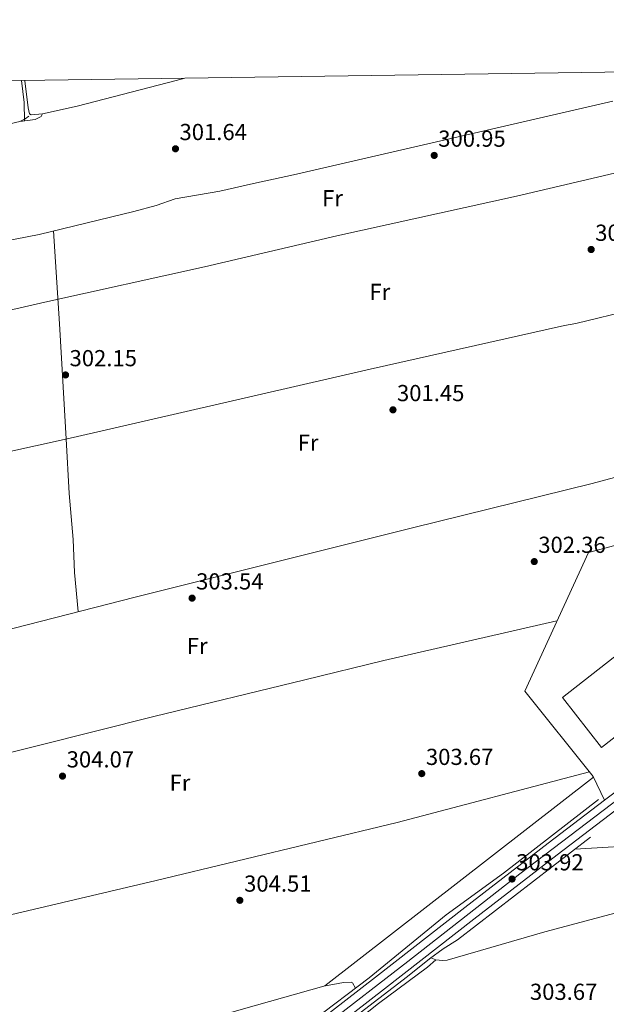
# Model space of a CAD drawing. Extents: x 594754 to 601708, y 664508 to 669230.
# Drawn here: x 599780 to 600034, y 668804 to 669230 of the extents above; entities that cross this region are included whole.
import ezdxf
from ezdxf.enums import TextEntityAlignment as Align

# ---------------------------------------------------------------- set-up
doc = ezdxf.new("R2010")
doc.units = 0
doc.header["$MEASUREMENT"] = 0
doc.linetypes.add('DGN Style 4', pattern=[125.66521170000001, 62.79336000000001, -31.39668, 0.07849170000000001, -31.39668])
for name, color, linetype in [('Nivel 13', 7, 'Continuous'), ('Nivel 15', 7, 'Continuous'), ('Nivel 21', 7, 'Continuous'), ('Nivel 23', 7, 'Continuous'), ('Nivel 25', 7, 'Continuous'), ('Nivel 36', 7, 'Continuous'), ('Nivel 37', 7, 'Continuous'), ('Nivel 41', 7, 'Continuous'), ('Nivel 52', 7, 'Continuous'), ('Nivel 54', 7, 'Continuous'), ('Nivel 61', 7, 'Continuous'), ('Nivel 7', 7, 'Continuous')]:
    doc.layers.add(name, color=color, linetype=linetype)
doc.styles.add('Style-arial', font='arial.shx', dxfattribs={"bigfont": 'arialbig.shx'})
doc.styles.add('Style-arialn', font='arialn.shx', dxfattribs={"bigfont": 'arialnbig.shx'})

# ---------------------------------------------------------------- blocks, each defined once
blk = doc.blocks.new('5PATER')
at = {"layer": 'Nivel 7', "linetype": 'Continuous', "lineweight": 0}
h = blk.add_hatch(color=53, dxfattribs=at)
edge = h.paths.add_edge_path()
edge.add_ellipse((0, 0), major_axis=(-1.095731442945027, -1.110710700472634), ratio=0.9994222409660316, start_angle=0, end_angle=360)

msp = doc.modelspace()

# ---------------------------------------------------------------- linework, layer by layer
at = {"layer": 'Nivel 13', "color": 4, "linetype": 'Continuous', "lineweight": 0}
for points in [[(599771.4240000001, 669184.034, 300.991), (599780.094, 669185.9979999999, 300.991), (599782.5020000001, 669187.112, 300.991), (599784.057, 669188.288, 300.914)], [(599677.369, 668680.811, 305.346), (599681.6000000001, 668684.2550000001, 305.294), (599688.152, 668687.6470000001, 304.986), (599700.8899999999, 668691.858, 304.781), (599719.0449999999, 668696.2080000001, 304.781), (599733.227, 668700.3770000001, 304.756), (599749.1440000001, 668706.0449999999, 304.756), (599770.381, 668712.771, 304.73), (599790.165, 668719.6410000001, 304.73), (599809.034, 668725.719, 304.679), (599818.05, 668729.176, 304.679), (599826.733, 668734.922, 304.627), (599838.726, 668744.064, 304.551), (599906.869, 668797.0519999999, 304.448), (599931.246, 668815.598, 304.32), (599964.521, 668842.737, 304.191), (599989.212, 668860.8970000001, 304.191), (600030.3060000001, 668892.675, 303.637)], [(599724.8459999999, 668641.409, 305.433), (599742.925, 668655.271, 305.125), (599761.504, 668670.3289999999, 305.15), (599792.578, 668694.6980000001, 304.945), (599807.6950000001, 668706.3230000001, 305.099), (599837.585, 668730.033, 304.92), (599851.112, 668741.2760000001, 304.535), (599865.784, 668752.017, 304.561), (599929.206, 668801.8829999999, 304.535), (599947.798, 668816.1200000001, 304.689), (599957.334, 668823.784, 304.509), (599963.1470000001, 668828.071, 304.278), (599969.324, 668831.9750000001, 304.048), (600026.8859999999, 668876.398, 302.689)]]:
    msp.add_polyline3d(points, dxfattribs=at)
at = {"layer": 'Nivel 15', "color": 1, "linetype": 'Continuous', "lineweight": 13, "elevation": 312.784, "flags": 128}
msp.add_lwpolyline([(600014.7069999999, 668936.814), (600089.665, 668995.462), (600106.619, 668973.7930000001), (600031.6610000001, 668915.145), (600014.7069999999, 668936.814)], dxfattribs=at)
at = {"layer": 'Nivel 21', "color": 7, "linetype": 'Continuous', "lineweight": 13, "extrusion": (-0.3524735838325309, 0.468498725575147, 0.8101057442301685), "elevation": 102125.5705507315, "flags": 128}
msp.add_lwpolyline([(-881623.4641621369, -140595.2691378018), (-881638.8085183073, -140595.383416929), (-881641.4757897225, -140595.4397036635)], dxfattribs=at)
at = {"layer": 'Nivel 21', "color": 7, "linetype": 'Continuous', "lineweight": 13}
for points in [[(599764.514, 668676.3090000001, 305.49), (599839.2409999999, 668734.4880000001, 305.362), (599867.9140000001, 668756.6089999999, 304.9), (599937.8189999999, 668810.844, 304.875), (599976.4720000001, 668840.9469999999, 303.919), (600012.442, 668868.827, 303.919), (600048.979, 668896.662, 303.717), (600081.247, 668921.8119999999, 303.214), (600130.98, 668961.183, 302.977), (600135.3770000001, 668964.6640000001, 302.956), (600144.314, 668971.7390000001, 302.913), (600174.5249999999, 668994.301, 302.762), (600241.5730000001, 669047.0160000001, 302.611), (600267.1130000001, 669066.869, 303.013), (600319.129, 669107.1170000001, 306.132), (600341.081, 669124.368, 306.535), (600343.1610000001, 669125.9569999999, 306.612), (600346.838, 669128.767, 306.747), (600362.908, 669141.047, 307.34)], [(599147.523, 668205.341, 310.86), (599162.129, 668216.3999999999, 310.517), (599178.342, 668229.1910000001, 309.867), (599185.014, 668234.4539999999, 309.599), (599187.716, 668236.585, 309.491), (599275.3160000001, 668304.263, 309.234), (599362.977, 668372.794, 309.004), (599489.673, 668471.1259999999, 307.157), (599668.8859999999, 668609.9450000001, 306.708), (599674.0390000001, 668613.936, 306.695), (599677.304, 668616.503, 306.619), (599678.6969999999, 668617.598, 306.587), (599701.7150000001, 668635.699, 306.054), (599731.334, 668658.591, 305.977), (599760.6340000001, 668681.304, 305.49), (599835.3670000001, 668739.4880000001, 305.362), (599864.044, 668761.612, 304.9), (599933.929, 668815.834, 304.875), (599972.591, 668845.9410000001, 303.919), (600008.588, 668873.842, 303.919), (600032.912, 668892.3729999999, 303.784)]]:
    msp.add_polyline3d(points, dxfattribs=at)
at = {"layer": 'Nivel 23', "color": 7, "linetype": 'DGN Style 4', "lineweight": 0}
msp.add_polyline3d([(599447.054, 668434.3200000001, 307.835), (599482.95, 668462.041, 307.282), (599508.756, 668482.065, 307.113), (599542.5700000001, 668508.51, 307.028), (599573.23, 668531.7720000001, 306.952), (599606.307, 668557.5460000001, 306.869), (599646.506, 668589.0730000001, 306.768), (599676.396, 668611.6470000001, 306.693), (599716.084, 668643.1740000001, 306.021), (599750.413, 668669.807, 305.688), (599796.4029999999, 668705.594, 305.431), (599822.1699999999, 668725.2609999999, 305.387), (599859.3030000001, 668754.402, 305.008), (599903.676, 668788.558, 304.886), (599947.8899999999, 668822.548, 304.579), (599996.264, 668860.551, 303.919), (600056.625, 668906.4480000001, 303.569), (600119.0279999999, 668955.788, 303.024), (600179.7339999999, 669002.6810000001, 302.745), (600243.182, 669052.3400000001, 302.672), (600283.8200000001, 669084.4880000001, 304.151), (600345.209, 669131.595, 306.74), (600396.9909999999, 669171.8130000001, 307.973), (600450.702, 669213.2280000001, 306.793)], dxfattribs=at)
at = {"layer": 'Nivel 25', "color": 1, "linetype": 'Continuous', "lineweight": 0}
msp.add_polyline3d([(600032.912, 668892.3729999999, 303.784), (600027.9650000001, 668902.6799999999, 303.381), (599998.4450000001, 668939.608, 303.18), (600025.942, 668999.6140000001, 302.626), (600089.4140000001, 669016.4880000001, 302.626)], dxfattribs=at)
at = {"layer": 'Nivel 36', "color": 92, "linetype": 'Continuous', "lineweight": 0, "extrusion": (-0.0555910779486567, -0.001041848744637355, 0.9984530768161816), "elevation": -33738.79521690711, "flags": 128}
msp.add_lwpolyline([(-657830.0676442673, 611285.8179945641), (-657837.9660310012, 611285.8179945641), (-657847.5508936509, 611284.7928301939)], dxfattribs=at)
at = {"layer": 'Nivel 36', "color": 92, "linetype": 'Continuous', "lineweight": 0, "extrusion": (0.006893948606927617, 0.005368099389257666, 0.9999618277622162), "elevation": 8030.677841768647, "flags": 128}
msp.add_lwpolyline([(599895.7130932286, 668778.5645183623), (600011.7531946215, 668868.917820204)], dxfattribs=at)
at = {"layer": 'Nivel 36', "color": 92, "linetype": 'Continuous', "lineweight": 0}
for points in [[(599782.371, 669203.7609999999, 301.29), (599782.375, 669203.538, 301.298), (599783.7520000001, 669191.8389999999, 301.17), (599784.3060000001, 669189.361, 301.093), (599784.9809999999, 669188.9510000001, 301.041), (599789.966, 669189.3489999999, 300.965), (599804.9380000001, 669192.6680000001, 300.958), (599847.6969999999, 669203.7280000001, 301.144), (599851.5460000001, 669204.7409999999, 301.206)], [(600036.52, 669194.7520000001, 301.113), (599898.5220000001, 669162.939, 302.17), (599881.175, 669159.115, 302.478), (599866.6100000001, 669155.8940000001, 302.349), (599847.325, 669152.51, 302.349), (599839.0279999999, 669149.727, 302.272), (599829.3899999999, 669147.058, 302.185), (599788.439, 669137.1170000001, 301.831), (599766.871, 669132.9780000001, 301.76)], [(599780.094, 669185.9979999999, 300.898), (599786.753, 669186.8859999999, 300.887), (599789.334, 669188.2110000001, 300.811), (599789.966, 669189.3489999999, 300.965)], [(599543.1510000001, 669051.5190000001, 303.179), (599573.342, 669058.352, 302.742), (599592.8260000001, 669062.868, 302.784), (599646.798, 669074.767, 302.403), (599654.5830000001, 669076.4839999999, 302.349), (599713.5390000001, 669090.1030000001, 302.478), (599790.9890000001, 669107.828, 302.206), (599860.033, 669123.1329999999, 302.818), (599917.148, 669136.561, 302.579), (599994.9070000001, 669153.7339999999, 302.17), (600051.423, 669166.9709999999, 301.063)], [(599805.3740000001, 668973.983, 303.34), (599803.81, 668990.8319999999, 302.772), (599803.1429999999, 669005.1640000001, 302.827), (599801.524, 669025.0959999999, 302.542), (599800.182, 669048.696, 302.296), (599798.2150000001, 669083.5590000001, 301.934), (599797.338, 669098.507, 301.778), (599794.7590000001, 669138.6510000001, 301.611)], [(600070.379, 669110.7010000001, 301.467), (600020.5349999999, 669098.635, 301.953), (600015.6130000001, 669097.7579999999, 301.951), (599931.659, 669078.892, 302.605), (599803.146, 669049.354, 302.664), (599691.6059999999, 669024.6240000001, 302.863), (599657.567, 669016.479, 302.887), (599650.9680000001, 669015.0050000001, 302.91), (599561.0390000001, 668994.9169999999, 303.235), (599530.835, 668989.0889999999, 303.349)], [(599707.7760000001, 668948.925, 303.115), (599829.943, 668980.291, 303.397), (599949.9070000001, 669010.2479999999, 303.092), (600027.5970000001, 669029.3360000001, 302.536), (600093.5530000001, 669047.145, 302.013)], [(599564.6059999999, 668860.7320000001, 304.306), (599624.142, 668875.0519999999, 303.946), (599660.1100000001, 668883.983, 303.79), (599688.408, 668891.0109999999, 303.669), (599838.0419999999, 668928.648, 303.525), (599903.3, 668944.507, 303.367), (599937.5419999999, 668952.881, 303.613), (600012.3859999999, 668970.0320000001, 302.899)], [(600026.389, 668904.6510000001, 303.37), (599943.3019999999, 668882.773, 304.305), (599839.051, 668857.6780000001, 304.408), (599735.6089999999, 668833.3060000001, 304.271), (599664.841, 668816.176, 304.335), (599641.5279999999, 668810.533, 304.357), (599626.855, 668807.4110000001, 304.468), (599613.692, 668804.226, 304.633)], [(600020.1170000001, 668871.1740000001, 302.848), (600053.6229999999, 668873.2110000001, 302.966), (600066.6030000001, 668875.422, 303.008), (600076.344, 668877.682, 303.004), (600088.933, 668881.135, 302.998), (600117.5009999999, 668890.304, 303.079), (600135.7550000001, 668895.5050000001, 303.087), (600164.122, 668902.2509999999, 302.752), (600182.574, 668905.631, 302.849)], [(600138.325, 668896.1159999999, 303.056), (600144.29, 668871.5260000001, 302.754), (600135.622, 668868.963, 302.804), (600077.4850000001, 668854.132, 302.851), (600007.057, 668835.419, 302.905), (599964.915, 668823.163, 303.005), (599962.869, 668822.996, 303.106), (599959.9450000001, 668823.338, 303.609), (599957.899, 668824.2, 304.486)], [(600226.4040000001, 668782.19, 303.748), (600110.514, 668748.652, 303.719), (599957.3489999999, 668702.402, 305.228), (599812.2380000001, 668660.662, 305.382), (599769.4010000001, 668646.881, 305.527), (599758.2110000001, 668643.631, 305.602), (599737.8770000001, 668638.5449999999, 305.792), (599732.943, 668637.6229999999, 305.854), (599726.4610000001, 668637.165, 305.946), (599725.263, 668637.689, 305.946), (599725.034, 668638.314, 305.998), (599725.314, 668639.0050000001, 306.023), (599749.1939999999, 668656.8659999999, 305.419), (599763.24, 668667.9550000001, 305.163), (599804.5, 668701.112, 304.792), (599828.0360000001, 668719.7110000001, 305.107), (599852.7720000001, 668738.7550000001, 304.85), (599876.1910000001, 668757.619, 304.613), (599935.183, 668804.4450000001, 304.693), (599956.4580000001, 668820.169, 304.536), (599959.9450000001, 668823.338, 303.609)], [(599925.2849999999, 668811.0630000001, 304.627), (599924.0149999999, 668813.3360000001, 304.627), (599923.342, 668813.7209999999, 304.627), (599920.0160000001, 668813.487, 304.653), (599911.621, 668811.956, 304.679), (599875.808, 668801.828, 304.807), (599854.2150000001, 668795.717, 304.551), (599833.3899999999, 668790.6429999999, 304.781), (599818.8500000001, 668786.446, 304.858), (599804.4169999999, 668783.5179999999, 304.73), (599794.699, 668781.1340000001, 304.701), (599787.108, 668778.8740000001, 304.679), (599738.193, 668762.747, 304.874), (599684.658, 668746.537, 304.91), (599681.2649999999, 668744.858, 304.91), (599679.791, 668742.324, 304.935), (599680.335, 668731.6710000001, 304.8), (599680.3319999999, 668716.497, 304.888), (599681.362, 668703.095, 304.943), (599681.747, 668700.163, 304.961), (599682.5009999999, 668697.7520000001, 304.935), (599685.3770000001, 668693.527, 304.91), (599692.2350000001, 668688.997, 304.825)]]:
    msp.add_polyline3d(points, dxfattribs=at)
at = {"layer": 'Nivel 52', "color": 1, "linetype": 'Continuous', "lineweight": 13}
msp.add_3dface([(600014.7069999999, 668936.814, 312.784), (600031.6610000001, 668915.145, 312.784), (600106.619, 668973.7930000001, 312.784), (600089.665, 668995.462, 312.784)], dxfattribs=at)
at = {"layer": 'Nivel 54', "color": 9, "linetype": 'Continuous', "lineweight": 0}
for points in [[(600359.047, 669146.057, 307.34), (600337.206, 669129.3670000001, 306.535), (600316.939, 669113.44, 306.163), (600315.2390000001, 669112.104, 306.132), (600298.966, 669099.513, 305.156), (600263.236, 669071.8670000001, 303.013), (600237.6769999999, 669051.9990000001, 302.611), (600170.6769999999, 668999.321, 302.762), (600140.4569999999, 668976.753, 302.913), (600132.183, 668970.203, 302.952), (600123.432, 668963.2749999999, 302.994), (600077.3389999999, 668926.7849999999, 303.214), (600047.2220000001, 668903.3119999999, 303.684), (600045.118, 668901.672, 303.717), (600032.912, 668892.3729999999, 303.784), (600008.588, 668873.842, 303.919), (599972.591, 668845.9410000001, 303.919), (599933.929, 668815.834, 304.875), (599864.044, 668761.612, 304.9), (599835.3670000001, 668739.4880000001, 305.362), (599760.6340000001, 668681.304, 305.49)], [(599764.514, 668676.3090000001, 305.49), (599839.2409999999, 668734.4880000001, 305.362), (599867.9140000001, 668756.6089999999, 304.9), (599937.8189999999, 668810.844, 304.875), (599976.4720000001, 668840.9469999999, 303.919), (600012.442, 668868.827, 303.919), (600048.979, 668896.662, 303.717), (600081.247, 668921.8119999999, 303.214), (600130.98, 668961.183, 302.977), (600135.3770000001, 668964.6640000001, 302.956), (600144.314, 668971.7390000001, 302.913), (600174.5249999999, 668994.301, 302.762), (600241.5730000001, 669047.0160000001, 302.611), (600267.1130000001, 669066.869, 303.013), (600319.129, 669107.1170000001, 306.132), (600341.081, 669124.368, 306.535), (600343.1610000001, 669125.9569999999, 306.612), (600346.838, 669128.767, 306.747), (600362.908, 669141.047, 307.34)]]:
    msp.add_polyline3d(points, dxfattribs=at)
at = {"layer": 'Nivel 61', "color": 7, "linetype": 'Continuous', "lineweight": 0, "flags": 128}
msp.add_lwpolyline([(594754.05, 669134.21), (598195.8700000001, 669181.29), (601637.7, 669230.04), (601671.03, 666916.9099999999), (601704.31, 664603.78), (598260.24, 664555.03), (594816.1499999999, 664507.97), (594785.1200000001, 666821.0900000001)], close=True, dxfattribs=at)

# ---------------------------------------------------------------- block references
at = {"layer": 'Nivel 7', "color": 53, "linetype": 'Continuous', "lineweight": 0}
for p in [(599847.439, 669174.2010000001, 301.639), (599959.3090000001, 669171.328, 300.95), (600027.1610000001, 669130.6240000001, 300.85), (599799.905, 669076.368, 302.151), (599941.47, 669061.267, 301.453), (600002.565, 668995.628, 302.359), (599854.6240000001, 668979.807, 303.536), (599798.594, 668902.815, 304.075), (599953.9099999999, 668903.895, 303.667), (599992.9539999999, 668858.298, 303.919), (599875.2790000001, 668849.0760000001, 304.511)]:
    msp.add_blockref('5PATER', p, dxfattribs=at)

# ---------------------------------------------------------------- texts
at = {"layer": 'Nivel 37', "color": 92, "linetype": 'Continuous', "lineweight": 0, "style": 'Style-arialn'}
for p in [(599915.3645157062, 669152.817001, 302.312), (599935.8085157063, 669112.2760009998, 302.529), (599904.7685157063, 669047.040001, 302.585), (599856.8445157064, 668959.1310009998, 303.508), (599849.3775157062, 668899.9510009999, 303.889)]:
    msp.add_text('Fr', height=7.000002, dxfattribs=at).set_placement(p, align=Align.MIDDLE_CENTER)
at = {"layer": 'Nivel 41', "color": 7, "linetype": 'Continuous', "lineweight": 0, "style": 'Style-arial'}
for s, p in [('301.64', (599849.1740000001, 669177.9510000001, 301.639)), ('300.95', (599961.044, 669175.078, 300.95)), ('300.85', (600028.896, 669134.3740000001, 300.85)), ('302.15', (599801.6399999999, 669080.118, 302.151)), ('301.45', (599943.206, 669065.017, 301.453)), ('302.36', (600004.3, 668999.378, 302.359)), ('303.54', (599856.3600000001, 668983.557, 303.536)), ('304.07', (599800.396, 668906.565, 304.075)), ('303.67', (599955.712, 668907.645, 303.667)), ('303.92', (599994.756, 668862.048, 303.919)), ('304.51', (599877.108, 668852.8260000001, 304.511)), ('303.67', (600000.676, 668806.0109999999, 303.67))]:
    msp.add_text(s, height=7.000002, dxfattribs=at).set_placement(p)

doc.saveas('drawing.dxf')
